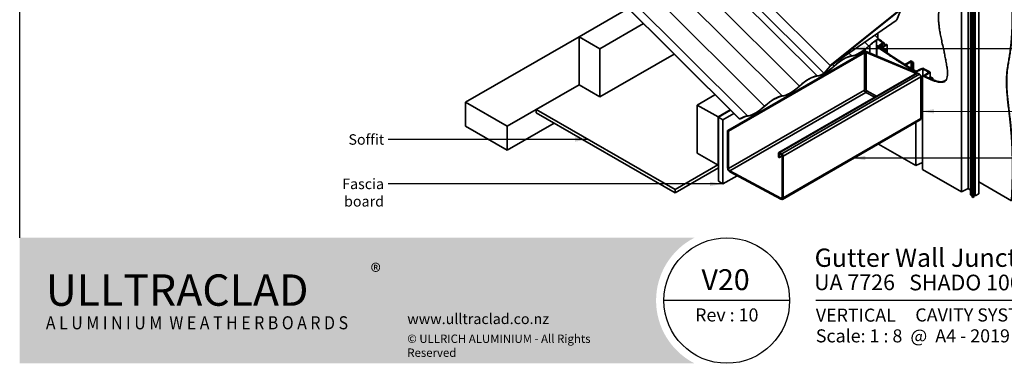
# Model space of a CAD drawing. Units: millimetres. Extents: x 56 to 2320, y 56 to 1624.
# Drawn here: x 56 to 1560, y 56 to 582 of the extents above; entities that cross this region are included whole.
import ezdxf

# ---------------------------------------------------------------- set-up
doc = ezdxf.new("R2010")
doc.units = ezdxf.units.MM
doc.header["$LTSCALE"] = 8
for name, color, linetype, lineweight in [('Border (ISO)', 7, 'Continuous', 70), ('Hatch (ISO)', 8, 'Continuous', 18), ('Symbol (ISO)', 7, 'Continuous', 25), ('Title (ISO)', 7, 'Continuous', 50), ('Visible (ISO)', 8, 'Continuous', 35), ('Visible Narrow (ISO)', 7, 'Continuous', 35)]:
    doc.layers.add(name, color=color, linetype=linetype, lineweight=lineweight)
doc.styles.add('Note Text (ISO)', font='arial.ttf')
doc.styles.add('Text Style48', font='arial.ttf')
doc.styles.add('Text Style53', font='arialbd.ttf')
doc.styles.add('Text Style56', font='arialbd.ttf')
doc.styles.add('Text Style57', font='arialbd.ttf')
doc.dimstyles.new('Default - Method 1b (ISO)$7', dxfattribs={"dimscale": 8, "dimtxt": 2, "dimasz": 2.5, "dimexe": 3.175, "dimexo": 0, "dimgap": 0.762, "dimtad": 1, "dimtoh": 1, "dimrnd": 1e-08, "dimtxsty": 'Note Text (ISO)', "dimcen": 0.09, "dimdle": 10, "dimclrd": 8, "dimclre": 256, "dimclrt": 174, "dimazin": 2, "dimtfac": 1.75, "dimtmove": 0, "dimatfit": 3, "dimfxl": 0, "dimtolj": 1, "dimlwd": -1, "dimlwe": -1, "dimarcsym": 0})

# ---------------------------------------------------------------- blocks, each defined once
blk = doc.blocks.new('Title Blocks ULLTRACLAD TITLE BLOCK')
at = {"layer": 'Title (ISO)', "color": 7, "insert": (138.4, 17.51), "char_height": 2.5, "attachment_point": 2, "style": 'Note Text (ISO)'}
blk.add_mtext('\\fArial|b0|i0;\\H2.5000;Rev : 10', dxfattribs=at)
at = {"layer": 'Title (ISO)', "color": 174, "char_height": 2.5, "attachment_point": 1, "style": 'Note Text (ISO)'}
for s, insert in [('\\fArial|b0|i0;\\H2.5000;CAVITY SYSTEM', (174.4, 17.51)), ('\\fArial|b0|i0;\\H2.5000;Scale: 1 : 8  @  A4 - 2019', (155.4, 13.51))]:
    blk.add_mtext(s, dxfattribs=dict(at, insert=insert))
at = {"layer": 'Title (ISO)', "color": 8, "insert": (286.4, 13.51), "char_height": 2.3, "attachment_point": 3, "style": 'Note Text (ISO)'}
blk.add_mtext('\\fArial|b0|i0;\\H2.3000;Branz Appraisal #796 2019. (Vertical)', dxfattribs=at)
at = {"layer": 'Title (ISO)', "color": 174}
for tag, p, height, style in [('DESCRIPTION_001', (155.17, 25.45), 3.5, 'Text Style56'), ('Board_Number_001', (155.07, 21), 3, 'Text Style48')]:
    blk.add_attdef(tag, p, '', height=height, dxfattribs=dict(at, style=style))
at = {"layer": 'Title (ISO)', "color": 1}
for tag, p, height, style in [('<Sheet_Name>_001', (133.57, 21), 4, 'Text Style57'), ('Board_Name_001', (173.22, 20.96), 3, 'Text Style48'), ('Board_Orientation_001', (155.4, 14.97), 2.5, 'Text Style53')]:
    blk.add_attdef(tag, p, '', height=height, dxfattribs=dict(at, style=style))
blk = doc.blocks.new('Borders UC Border')
at = {"layer": 'Hatch (ISO)'}
h = blk.add_hatch(color=159, dxfattribs=at)
edge = h.paths.add_edge_path()
edge.add_line((7, 31), (135.82, 31))
edge.add_arc((142, 19), 13.5, 117.266, 242.734)
edge.add_line((135.82, 7), (7, 7))
edge.add_line((7, 7), (7, 31))
at = {"layer": 'Border (ISO)', "lineweight": 25}
for p, q in [((7, 31), (7, 203)), ((154, 19), (130, 19)), ((290, 19), (159, 19))]:
    blk.add_line(p, q, dxfattribs=at)
blk.add_circle((142, 19), 12, dxfattribs=at)
at = {"layer": 'Title (ISO)', "color": 7, "insert": (74, 26), "char_height": 3, "attachment_point": 1, "style": 'Note Text (ISO)'}
blk.add_mtext('\\fArial|b0|i0;\\H3.0000;®', dxfattribs=at)
at = {"layer": 'Title (ISO)', "color": 7, "attachment_point": 1, "style": 'Note Text (ISO)'}
for s, insert, char_height, width in [('\\fGill Sans Extra Bold|b0|i0;\\H6.0000;ULLTRA\\fGill Sans|b0|i0;\\H6.0000;CLAD', (12, 24), 6, 61.5176), ('\\fGill_Sans-Bold|b0|i0;\\W0.89;\\H2.5000;A L U M I N I U M  W E A T H E R B O A R D S', (12, 16), 2.5, 60.9782), ('\\fGill Sans|b0|i0;\\H2.0000;www.ulltraclad.co.nz', (81, 16.5), 2, 23.1781), ('\\fGill Sans|b0|i0;\\H1.6000;© ULLRICH ALUMINIUM - All Rights Reserved', (81, 12.5), 1.6, 43.9349)]:
    blk.add_mtext(s, dxfattribs=dict(at, insert=insert, char_height=char_height, width=width))

msp = doc.modelspace()

# ---------------------------------------------------------------- linework, layer by layer
at = {"layer": 'Visible (ISO)'}
for p, q in [((619.9, 1162.4), (1284.4, 499.5)), ((1494.4, 1122.3), (1494.4, 318.1)), ((1504.8, 1127.4), (1504.8, 323.1)), ((1508.5, 1117.9), (1508.5, 313.7)), ((1510.8, 1114.5), (1510.8, 310.3)), ((1511.7, 1114), (1511.7, 309.8)), ((1513.8, 1115.2), (1513.8, 311)), ((1515.6, 1116.3), (1515.6, 312)), ((1520.9, 1119.3), (1520.9, 315.1)), ((490.9, 1092.2), (1155.4, 429.4)), ((491, 1092.6), (1155.5, 429.7)), ((1395.6, 581.2), (1420.5, 645.8)), ((910.3, 555.3), (985.5, 598.8)), ((1294, 511.3), (1400.9, 597)), ((1294.3, 511), (1401.3, 596.7)), ((942.1, 537), (1008.9, 575.5)), ((1294.3, 510.7), (1394.8, 580.2)), ((1362.1, 557.7), (1367.6, 552.2)), ((1366.7, 560.8), (1366.7, 553.1)), ((737, 455.3), (910.3, 555.3)), ((942.1, 537), (910.3, 555.3)), ((910.3, 555.3), (910.3, 481.9)), ((1354.4, 542.3), (1354.4, 530.6)), ((1364.8, 550.2), (1364.8, 526.2)), ((1365.2, 540.4), (1367.9, 542)), ((1367.6, 552.2), (1367.5, 551.8)), ((1368.5, 542.1), (1368.5, 541.6)), ((1371.4, 542.8), (1370.1, 542)), ((1371.4, 542.8), (1371.4, 540.8)), ((1377, 545.7), (1372.7, 543.2)), ((1375.5, 541.2), (1379.8, 543.7)), ((1380.9, 543), (1375.5, 539.9)), ((1377, 545.7), (1377, 542.1)), ((1380.9, 543), (1380.9, 530.9)), ((942.1, 463.5), (942.1, 537)), ((942.1, 463.5), (1055.5, 529)), ((1347.7, 533.3), (1137.4, 411.9)), ((1347.6, 533.3), (1347.6, 536.4)), ((1347.9, 533.3), (1427.2, 499.8)), ((1348.9, 531.5), (1423, 500.1)), ((1365.2, 540.4), (1365.2, 526)), ((1369, 541.2), (1367.3, 540.2)), ((1369, 541.2), (1369, 539.1)), ((1370.8, 538.2), (1372.2, 539)), ((1370.8, 538.2), (1370.8, 537.8)), ((1373.8, 538.9), (1371.7, 537.7)), ((1371.7, 537.7), (1371.7, 537.2)), ((1373.8, 538.9), (1373.8, 535.7)), ((1375.1, 537.1), (1375.7, 537.4)), ((1375.1, 537.1), (1375.1, 534.8)), ((1375.5, 539.9), (1375.5, 537.3)), ((1376.5, 533.9), (1377.8, 534.6)), ((1380, 534.5), (1377.6, 533.1)), ((1380, 534.5), (1380, 531.5)), ((1410.1, 514.2), (1417.5, 518.4)), ((1417.5, 517.2), (1411.1, 513.5)), ((1417.5, 517.2), (1417.5, 507)), ((1421, 516.2), (1420, 515.6)), ((1420, 515.6), (1420, 505.5)), ((1421, 516.2), (1421, 504.9)), ((1423.2, 498.1), (1215.7, 378.3)), ((1293.8, 510.5), (1284.4, 499.5)), ((1284.4, 499.5), (1284.6, 499.5)), ((1284.6, 499.5), (1294, 510.5)), ((1294.3, 511), (1294, 511.3)), ((1424.9, 501.4), (1424.9, 500.8)), ((1427.5, 499.6), (1430.3, 498)), ((1434.9, 495.9), (1435.9, 496.5)), ((1435.2, 506.4), (1435.2, 496.1)), ((1446.8, 501.3), (1446.8, 493.7)), ((800.7, 418.6), (910.3, 481.9)), ((910.3, 481.9), (844.9, 444.1)), ((910.3, 481.9), (942.1, 463.5)), ((1432.5, 494.3), (1432.5, 430.5)), ((1434.9, 495.9), (1434.9, 352.5)), ((1445.8, 493.5), (1446.5, 493.9)), ((1445.8, 493.5), (1445.8, 491.7)), ((1447.3, 491), (1448.6, 491.8)), ((1450.7, 492), (1448.3, 490.6)), ((1450.7, 492), (1450.7, 489.6)), ((1467.9, 487.7), (1471.3, 489.7)), ((1470.8, 488.9), (1468.9, 487.8)), ((1090.9, 451), (1118, 466.7)), ((737, 455.3), (737, 418.6)), ((800.7, 418.6), (737, 455.3)), ((844.9, 444.1), (1057, 321.6)), ((844.9, 439.2), (844.9, 444.1)), ((1057, 316.7), (844.9, 439.2)), ((1090.9, 451), (1122.8, 432.7)), ((1090.9, 377.5), (1090.9, 451)), ((1122.8, 432.7), (1141.3, 443.4)), ((1141.6, 443.1), (1123.1, 432.5)), ((1146.8, 437.9), (1130.2, 428.4)), ((872.4, 423.3), (800.7, 381.8)), ((1122.8, 432.7), (1122.8, 359.2)), ((1123.1, 432.5), (1130.2, 428.4)), ((1123.1, 334.5), (1123.1, 432.5)), ((1130.2, 428.4), (1130.2, 330.4)), ((1155.5, 429.7), (1155.4, 429.4)), ((1431.4, 428.2), (1221.1, 306.7)), ((1424.9, 424.4), (1424.9, 358.3)), ((737, 418.6), (800.7, 381.8)), ((800.7, 381.8), (800.7, 418.6)), ((1137.3, 354.9), (1137.3, 411.6)), ((1137.6, 411.8), (1138.3, 411.4)), ((1138.7, 410.8), (1138.7, 354.1)), ((1424.9, 358.3), (1367.6, 391.3)), ((1122.8, 359.2), (1090.9, 377.5)), ((1215, 371.6), (1215, 376.9)), ((1216.4, 376.1), (1216.4, 370.8)), ((1217.2, 378.2), (1220, 376.5)), ((1220, 374.9), (1217.2, 376.5)), ((1216.1, 370.6), (1215.4, 371)), ((1220.7, 373.1), (1216.3, 370.6)), ((1220.7, 309.9), (1220.7, 373.7)), ((1222.1, 372.9), (1222.1, 309)), ((1434.9, 363.1), (1424.9, 358.3)), ((1057, 321.6), (1122.4, 359.4)), ((1123.1, 354.9), (1057, 316.7)), ((1122.8, 359.2), (1123.1, 359.4)), ((1140.9, 350.4), (1218.6, 308.6)), ((1218.7, 306.9), (1140.9, 348.7)), ((1494.4, 318.1), (1434.9, 352.5)), ((1130.2, 330.4), (1123.1, 334.5)), ((1151.8, 342.9), (1130.2, 330.4)), ((1520.9, 333.5), (1570.7, 304.7)), ((1057, 316.7), (1057, 321.6)), ((1504.8, 323.1), (1494.4, 318.1)), ((1508.5, 321), (1504.8, 323.1)), ((1510.8, 312), (1508.5, 313.7)), ((1511.7, 309.8), (1510.8, 310.3)), ((1513.8, 311), (1511.7, 309.8)), ((1515.6, 312), (1513.8, 313.1)), ((1520.9, 315.1), (1515.6, 312))]:
    msp.add_line(p, q, dxfattribs=at)
for centre, major_axis, ratio, start_param, end_param in [((1394.9, 580.8), (0.706, 0.708), 0.345066, 4.224368, 5.620631), ((1358.4, 528.3), (-26.9, -26.9), 0.345066, 4.049835, 4.573433), ((1358.4, 528.3), (26.5, 26.5), 0.345066, 0.908242, 1.431841), ((1347.6, 553.8), (-26.5, -26.5), 0.345066, 0.384643, 1.431841), ((1347.6, 553.8), (-26.1, -26.2), 0.345066, 0.384643, 1.431841), ((1355.7, 527.2), (-10.7, 4.4), 0.112475, 5.823104, 6.130084), ((1348, 532.9), (-0.25, 0.433), 0.57735, 5.630532, 6.283185), ((1305.4, 497.7), (26.9, 26.9), 0.345066, 0.384643, 1.431841), ((1305.4, 497.7), (26.5, 26.5), 0.345066, 0.384643, 1.431841), ((1294.6, 523.1), (-26.5, -26.5), 0.345066, 0.384643, 1.431841), ((1294.6, 523.1), (-26.1, -26.2), 0.345066, 0.384643, 1.431841), ((1294.2, 510.4), (-0.706, -0.708), 0.345066, 4.224368, 4.922499), ((1294.2, 510.4), (0.353, 0.354), 0.345066, 1.082775, 1.780907), ((1427.5, 497.2), (1.5, -2.6), 0.57735, 2.356194, 2.48894), ((1430.3, 495.5), (1.5, -2.6), 0.57735, 0.785398, 2.356194), ((1252.4, 467.1), (26.9, 26.9), 0.345066, 0.384643, 1.431841), ((1252.4, 467.1), (26.5, 26.5), 0.345066, 0.384643, 1.431841), ((1241.6, 492.5), (-26.5, -26.5), 0.345066, 0.384643, 1.431841), ((1241.6, 492.5), (-26.1, -26.2), 0.345066, 0.384643, 1.431841), ((1199.3, 436.4), (26.9, 26.9), 0.345066, 0.384643, 1.431841), ((1199.3, 436.4), (26.5, 26.5), 0.345066, 0.384643, 1.431841), ((1188.5, 461.9), (-26.5, -26.5), 0.345066, 0.384643, 1.431841), ((1188.5, 461.9), (-26.1, -26.2), 0.345066, 0.384643, 1.431841), ((1146.3, 405.8), (26.5, 26.5), 0.345066, 0.384643, 0.908242), ((1146.3, 405.8), (26.9, 26.9), 0.345066, 0.384643, 0.908242), ((1428.9, 432.5), (2.5, -4.33), 0.57735, 0, 0.785398), ((1137.6, 411.4), (-0.25, 0.433), 0.57735, 5.497787, 7.068583), ((1138.3, 411), (0.25, -0.433), 0.57735, 0.785398, 2.356194), ((1217.2, 375.7), (-1.5, 2.6), 0.57735, 5.497787, 7.068583), ((1217.2, 375.7), (-0.5, 0.866), 0.57735, 5.497787, 7.068583), ((1220, 374.1), (1.5, -2.6), 0.57735, 0.785398, 2.356194), ((1215.4, 371.4), (-0.25, 0.433), 0.57735, 0.785398, 2.356194), ((1216.1, 371), (0.25, -0.433), 0.57735, 5.497787, 7.068583), ((1220, 374.1), (-0.5, 0.866), 0.57735, 3.926991, 5.497787), ((1140.8, 352.8), (-2.5, 4.33), 0.57735, 0.785398, 2.391101), ((1140.8, 352.8), (1.5, -2.6), 0.57735, 3.926991, 5.532694), ((1218.6, 311.1), (1.5, -2.6), 0.57735, 5.532694, 7.068583), ((1218.6, 311.1), (2.5, -4.33), 0.57735, 5.532694, 7.068583)]:
    msp.add_ellipse(centre, major_axis=major_axis, ratio=ratio, start_param=start_param, end_param=end_param, dxfattribs=at)
for points, degree, knots in [([(1571.1, 304.9), (1573.1, 334.3), (1573.1, 399.8), (1567.5, 437.6), (1559.8, 500), (1571.1, 525.8), (1575, 607.8), (1564.2, 676.2), (1559.8, 765.1), (1581.5, 905.6), (1581.5, 1096.5), (1575, 1120.1), (1543.9, 1172), (1444.3, 1238), (1393.3, 1267.4), (1348.4, 1279.4), (1277.1, 1313.6), (1157.2, 1381.3), (1087, 1421.5)], 4, [1, 1, 1, 1, 1, 2, 3, 4, 5, 6, 7, 8, 9, 10, 11, 12, 13, 14, 15, 15.60893, 15.60893, 15.60893, 15.60893, 15.60893]), ([(1570.7, 304.7), (1572.8, 334.1), (1572.8, 399.6), (1567.2, 437.4), (1559.5, 499.8), (1570.7, 525.6), (1574.6, 607.6), (1563.9, 675.9), (1559.5, 764.9), (1581.2, 905.3), (1581.2, 1096.3), (1574.6, 1119.9), (1543.5, 1171.8), (1444, 1237.8), (1393, 1267.2), (1348.1, 1279.2), (1276.9, 1313.3), (1157.4, 1380.8), (1087.8, 1420.6)], 4, [1, 1, 1, 1, 1, 2, 3, 4, 5, 6, 7, 8, 9, 10, 11, 12, 13, 14, 15, 15.606351, 15.606351, 15.606351, 15.606351, 15.606351]), ([(1434.9, 698.1), (1446.2, 679.1), (1464.6, 641), (1461.5, 597.1), (1453.9, 577.3), (1477.2, 504.6), (1474.3, 475.2), (1434.9, 495.9)], 4, [-4.802885, -4.802885, -4.802885, -4.802885, -4.802885, -3.996523, -2.996523, -1.996523, -1.265217, -1.265217, -1.265217, -1.265217, -1.265217]), ([(1348.9, 531.5), (1348.8, 531.5), (1348.6, 531.6), (1348.2, 531.7), (1348, 531.7), (1347.6, 531.7), (1347.4, 531.7), (1347.1, 531.7), (1347, 531.7), (1346.8, 531.7), (1346.7, 531.7), (1346.6, 531.7), (1346.5, 531.7), (1346.5, 531.7), (1346.4, 531.7), (1346.4, 531.7), (1346.4, 531.7), (1346.4, 531.7)], 3, [1.9911157, 1.9911157, 1.9911157, 1.9911157, 2.0491528, 2.0491528, 2.110833, 2.110833, 2.173983, 2.173983, 2.1966499, 2.1966499, 2.2208153, 2.2208153, 2.2358692, 2.2358692, 2.2431577, 2.2431577, 2.24788, 2.24788, 2.24788, 2.24788]), ([(1405.8, 514.3), (1405.8, 514.3), (1405.8, 514.3), (1405.8, 514.3), (1405.8, 514.3), (1405.8, 514.3), (1405.8, 514.3), (1405.9, 514.3), (1405.9, 514.3), (1405.9, 514.2), (1406, 514.2), (1406.1, 514.1), (1406.3, 514), (1406.7, 513.9), (1406.9, 513.8), (1407.5, 513.7), (1407.8, 513.7), (1408.4, 513.7), (1408.8, 513.7), (1409.4, 513.9), (1409.8, 514), (1410, 514.1), (1410.1, 514.2), (1410.1, 514.2)], 3, [0.7805473, 0.7805473, 0.7805473, 0.7805473, 0.7808796, 0.7808796, 0.7815941, 0.7815941, 0.7829365, 0.7829365, 0.7904437, 0.7904437, 0.8041935, 0.8041935, 0.8588569, 0.8588569, 0.938104, 0.938104, 1.0317927, 1.0317927, 1.1350663, 1.1350663, 1.2462484, 1.2462484, 1.2530201, 1.2530201, 1.2530201, 1.2530201]), ([(1411.1, 513.5), (1410.9, 513.3), (1410.7, 513.2), (1410.4, 512.8), (1410.3, 512.5), (1410.2, 512.1), (1410.3, 511.9), (1410.5, 511.5), (1410.6, 511.3), (1410.9, 511.1), (1410.9, 511.1), (1411, 511), (1411.1, 511), (1411.1, 510.9), (1411.1, 510.9), (1411.1, 510.9), (1411.1, 510.9), (1411.1, 510.9), (1411.1, 510.9), (1411.1, 510.9), (1411.1, 510.9), (1411.1, 510.9)], 3, [0.8362184, 0.8362184, 0.8362184, 0.8362184, 0.9451694, 0.9451694, 1.0622417, 1.0622417, 1.161893, 1.161893, 1.2611832, 1.2611832, 1.2880422, 1.2880422, 1.3055302, 1.3055302, 1.307284, 1.307284, 1.3081305, 1.3081305, 1.3087312, 1.3087312, 1.3088856, 1.3088856, 1.3088856, 1.3088856]), ([(1424.4, 498.1), (1424.4, 498.3), (1424.3, 498.6), (1424.2, 499), (1424.1, 499.3), (1423.8, 499.6), (1423.7, 499.7), (1423.4, 499.9), (1423.2, 500), (1423, 500.1)], 3, [0, 0, 0, 0, 0.1324137, 0.1324137, 0.2648275, 0.2648275, 0.347463, 0.347463, 0.4300986, 0.4300986, 0.4300986, 0.4300986]), ([(1423.2, 498.1), (1423.2, 498.1), (1423.2, 498.2), (1423.3, 498.2), (1423.3, 498.2), (1423.3, 498.2)], 3, [2.3561945, 2.3561945, 2.3561945, 2.3561945, 2.5132741, 2.5132741, 2.613223, 2.613223, 2.613223, 2.613223]), ([(1463.6, 486.4), (1463.6, 486.4), (1463.6, 486.4), (1463.7, 486.4), (1463.7, 486.4), (1463.7, 486.4), (1463.7, 486.4), (1463.9, 486.4), (1464.1, 486.4), (1464.5, 486.5), (1464.8, 486.5), (1465.4, 486.7), (1465.7, 486.8), (1466.4, 487), (1466.7, 487.1), (1467.4, 487.4), (1467.6, 487.6), (1467.9, 487.7)], 3, [0.8093358, 0.8093358, 0.8093358, 0.8093358, 0.8111686, 0.8111686, 0.8143041, 0.8143041, 0.820978, 0.820978, 0.8978893, 0.8978893, 0.9925737, 0.9925737, 1.1012739, 1.1012739, 1.2097415, 1.2097415, 1.3117032, 1.3117032, 1.3117032, 1.3117032]), ([(1468.9, 487.8), (1468.7, 487.7), (1468.6, 487.6), (1468.2, 487.4), (1468.1, 487.3), (1468, 487.1), (1468.1, 487), (1468.3, 487), (1468.5, 487.1), (1468.8, 487.2), (1468.9, 487.2), (1468.9, 487.2), (1468.9, 487.2), (1468.9, 487.2), (1468.9, 487.2), (1468.9, 487.2), (1468.9, 487.2), (1468.9, 487.2)], 3, [0.1101542, 0.1101542, 0.1101542, 0.1101542, 0.199452, 0.199452, 0.311801, 0.311801, 0.444406, 0.444406, 0.6147843, 0.6147843, 0.6291941, 0.6291941, 0.6353519, 0.6353519, 0.6392393, 0.6392393, 0.6397294, 0.6397294, 0.6397294, 0.6397294])]:
    msp.add_open_spline(points, degree=degree, knots=knots, dxfattribs=at)
for points, degree in [([(1374.3, 546.2), (1371.8, 547.9), (1369.3, 549.7), (1366.8, 551.5)], 3), ([(1367.4, 552.4), (1370.6, 550.2), (1373.8, 547.9), (1377, 545.7)], 3), ([(1367.9, 542), (1368.3, 541.7), (1368.6, 541.5), (1369, 541.2)], 3), ([(1368.5, 542.1), (1370.4, 543.5), (1372.4, 544.8), (1374.3, 546.2)], 3), ([(1372.2, 539), (1370.9, 540.1), (1369.7, 541.1), (1368.5, 542.1)], 3), ([(1370.1, 542), (1371.3, 540.9), (1372.5, 539.9), (1373.8, 538.9)], 3), ([(1375.5, 539.9), (1374.2, 540.8), (1372.8, 541.8), (1371.4, 542.8)], 3), ([(1372.7, 543.2), (1373.7, 542.6), (1374.6, 541.9), (1375.5, 541.2)], 3), ([(1379.8, 543.7), (1380.1, 543.5), (1380.5, 543.2), (1380.9, 543)], 3), ([(1345.2, 531.7), (1345.2, 531.7), (1345.1, 531.7), (1345.1, 531.7)], 3), ([(1424.9, 501.4), (1414, 507.7), (1400.7, 516), (1384.6, 526.7), (1365.2, 540.4)], 4), ([(1367.3, 540.2), (1370.4, 538.1), (1373.4, 536), (1376.5, 533.9)], 3), ([(1371.7, 537.7), (1371.4, 537.8), (1371.1, 538), (1370.8, 538.2)], 3), ([(1377.8, 534.6), (1376.9, 535.4), (1376, 536.2), (1375.1, 537.1)], 3), ([(1375.7, 537.4), (1377.1, 536.5), (1378.5, 535.5), (1380, 534.5)], 3), ([(1377.6, 533.1), (1386.8, 526.7), (1396.5, 520.3), (1405.8, 514.3)], 3), ([(1417.5, 518.4), (1418.7, 517.7), (1419.9, 517), (1421, 516.2)], 3), ([(1420, 515.6), (1419.1, 516.1), (1418.3, 516.6), (1417.5, 517.2)], 3), ([(1411.1, 510.9), (1415.7, 508.1), (1420.4, 505.2), (1425, 502.6)], 3), ([(1435.2, 506.4), (1431.8, 504.8), (1428.3, 503.1), (1424.9, 501.4)], 3), ([(1425, 502.6), (1428.4, 504.3), (1431.9, 505.9), (1435.3, 507.6)], 3), ([(1444.7, 501.2), (1441.6, 502.9), (1438.4, 504.6), (1435.2, 506.4)], 3), ([(1435.3, 507.6), (1439.1, 505.4), (1443, 503.3), (1446.8, 501.3)], 3), ([(1435.9, 496.5), (1436.3, 496.3), (1436.6, 496.1), (1437, 495.9)], 3), ([(1437, 495.9), (1439.6, 497.7), (1442.2, 499.5), (1444.7, 501.2)], 3), ([(1446.8, 501.3), (1443.9, 499.4), (1441, 497.4), (1438.1, 495.4)], 3), ([(1438.1, 495.4), (1441.1, 493.8), (1444.2, 492.3), (1447.3, 491)], 3), ([(1448.6, 491.8), (1447.7, 492.4), (1446.7, 492.9), (1445.8, 493.5)], 3), ([(1446.5, 493.9), (1447.9, 493.2), (1449.3, 492.6), (1450.7, 492)], 3), ([(1448.3, 490.6), (1454.9, 487.9), (1459.9, 486.6), (1463.6, 486.4)], 3), ([(1468.9, 487.2), (1469, 487.3), (1469.1, 487.3), (1469.2, 487.4)], 3)]:
    msp.add_open_spline(points, degree=degree, dxfattribs=at)
at = {"layer": 'Visible Narrow (ISO)'}
for p, q in [((1294, 511.3), (629.9, 1173.9)), ((1273.8, 495.5), (609.3, 1158.4)), ((1246.9, 480), (582.4, 1142.9)), ((1220.7, 464.9), (556.3, 1127.8)), ((1193.8, 449.4), (529.4, 1112.2)), ((1167.7, 434.3), (503.3, 1097.2)), ((1394.8, 580.2), (1394.8, 580.5)), ((1395.6, 581.2), (1395.2, 581)), ((1352.9, 541.2), (1347, 547.2)), ((1346.2, 530.6), (1138.7, 410.8)), ((1326.8, 526.1), (1322.6, 530.3)), ((1345.1, 531.7), (1347.9, 533.3)), ((1345.1, 531.7), (1345.8, 531.3)), ((1346.2, 530.6), (1346.2, 473.9)), ((1349, 473.9), (1349, 530.6)), ((1353, 541), (1352.9, 541.2)), ((1299.9, 510.6), (1297.5, 513)), ((1326.5, 525.7), (1326.8, 526.1)), ((1411.1, 513.5), (1411.1, 510.9)), ((1427.5, 499.6), (1217.2, 378.2)), ((1430.3, 498), (1220, 376.5)), ((1294, 510.5), (1293.8, 510.5)), ((1294.3, 510.7), (1294.3, 511)), ((1300, 510.4), (1299.9, 510.6)), ((1422.6, 498.4), (1422.6, 497.8)), ((1424.4, 498.1), (1427.2, 499.8)), ((1432.5, 494.3), (1222.1, 372.9)), ((1273.5, 495.1), (1273.8, 495.5)), ((1468.9, 487.8), (1468.9, 487.2)), ((1346.2, 473.9), (1138.7, 354.1)), ((1348.4, 470.2), (1140.9, 350.4)), ((1247, 479.8), (1246.9, 480)), ((1348.4, 470.2), (1362.1, 462.8)), ((1364.9, 464.5), (1349.8, 472.7)), ((1220.4, 464.5), (1220.7, 464.9)), ((1193.9, 449.2), (1193.8, 449.4)), ((1167.4, 433.9), (1167.7, 434.3)), ((1222.1, 309), (1432.5, 430.5)), ((1217.2, 376.5), (1216.4, 376.1)), ((1220.7, 373.3), (1216.4, 370.8)), ((1220.7, 309.8), (1218.6, 308.6))]:
    msp.add_line(p, q, dxfattribs=at)
for centre, major_axis, ratio, start_param, end_param in [((1394.9, 580.8), (-0.353, -0.354), 0.345066, 1.082775, 2.479038), ((1345.1, 533.3), (-1, -1.73), 0.57735, 0.785398, 0.852028), ((1345.1, 531.3), (0.25, -0.433), 0.57735, 2.356194, 2.48894), ((1345.8, 532.9), (-1, -1.73), 0.57735, 0.785398, 1.159008), ((1345.8, 530.8), (0.25, -0.433), 0.57735, 1.173864, 2.356194), ((1347.5, 530.7), (-1.92, -0.56), 0.31565, 3.795708, 5.366504), ((1347.6, 529.8), (-2, 0), 0.57735, 3.926991, 5.497787), ((1345.8, 530.8), (0.25, -0.433), 0.57735, 0.785398, 1.173864), ((1347.3, 531.7), (-1.25, 2.17), 0.57735, 3.926991, 4.315456), ((1426.1, 496.3), (-2.5, 4.33), 0.57735, 0.274642, 0.785398), ((1421.2, 497.6), (2, 0), 0.57735, 0.397029, 0.785398), ((1424.7, 495.5), (-1.5, 2.6), 0.57735, 5.630532, 6.283185), ((1347.6, 473.1), (-2, 0), 0.57735, 3.926991, 5.497787), ((1348.3, 472.7), (1.5, -2.6), 0.57735, 3.926991, 5.532694), ((1348.3, 471.8), (-0.95, -1.76), 0.597148, 0.767325, 2.338121), ((1349.7, 473.5), (-0.5, 0.866), 0.57735, 0.785398, 2.391101)]:
    msp.add_ellipse(centre, major_axis=major_axis, ratio=ratio, start_param=start_param, end_param=end_param, dxfattribs=at)

# ---------------------------------------------------------------- block references
at = {"xscale": 8, "yscale": 8, "zscale": 8}
msp.add_blockref('Borders UC Border', (0, 0), dxfattribs=at)
msp.add_blockref('Title Blocks ULLTRACLAD TITLE BLOCK', (28.8, -0.1), dxfattribs=at).add_auto_attribs({'<Sheet_Name>_001': 'V20', 'DESCRIPTION_001': 'Gutter Wall Junction on Cavity', 'Board_Number_001': 'UA 7726', 'Board_Name_001': 'SHADO 100 BOARD', 'Board_Orientation_001': 'VERTICAL'})

# ---------------------------------------------------------------- texts
at = {"layer": 'Symbol (ISO)', "color": 174, "char_height": 16, "attachment_point": 3, "style": 'Note Text (ISO)'}
for s, insert, width in [('{\\fArial|b0|i0;Soffit}', (612.8, 406.3), 50.927), ('{\\fArial|b0|i0;Fascia board}', (612.5, 338.4), 129.195)]:
    msp.add_mtext(s, dxfattribs=dict(at, insert=insert, width=width))

# ---------------------------------------------------------------- leaders
at = {"layer": 'Symbol (ISO)', "color": 8, "annotation_type": 0, "has_hookline": 1}
for points, hookline_direction, text_width in [([(1327.5, 537.5), (1717.2, 537.3)], 0, 527.2), ([(1432.5, 441.4), (1719, 441.1)], 0, 436.6), ([(924.2, 398.3), (618.9, 398.3)], 1, 49.8), ([(1327.7, 370), (1719.5, 370)], 0, 175.2), ([(1130.2, 330.4), (618.6, 330.4)], 1, 125.8)]:
    msp.add_leader(points, dimstyle='Default - Method 1b (ISO)$7', override={"dimtad": 0}, dxfattribs=dict(at, hookline_direction=hookline_direction, text_width=text_width))

doc.saveas('drawing.dxf')
